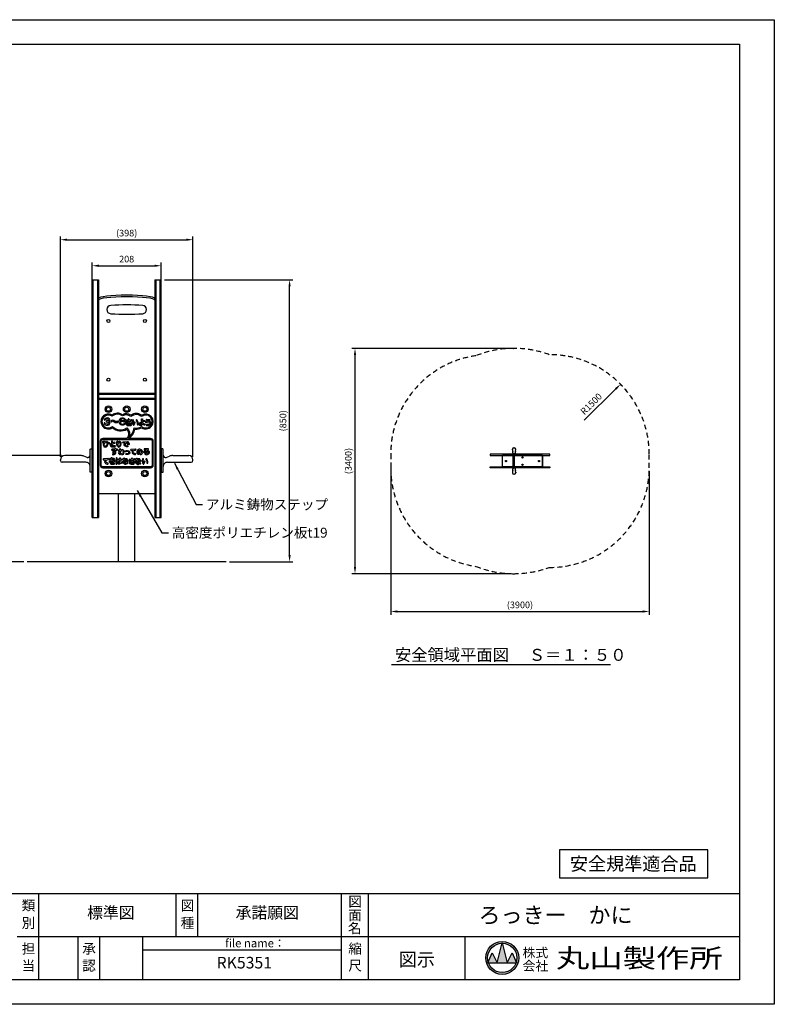
# Model space of a CAD drawing. Extents: x 0 to 4200, y 2539 to 5509.
# Drawn here: x 1923 to 4200, y 2539 to 5509 of the extents above; entities that cross this region are included whole.
import ezdxf
from ezdxf.enums import TextEntityAlignment as Align

# ---------------------------------------------------------------- set-up
doc = ezdxf.new("R2010")
doc.units = 0
doc.header["$LTSCALE"] = 10
doc.header["$MEASUREMENT"] = 0
for name, pattern in [('DIMENSION', [2e-15, 1e-15, 1e-15]), ('HIDDEN', [0.375, 0.25, -0.125]), ('HIDS', [2.5, 1.5, -1])]:
    doc.linetypes.add(name, pattern=pattern)
doc.layers.get('0').update_dxf_attribs({"linetype": 'CONTINUOUS'})
doc.layers.get('Defpoints').update_dxf_attribs({"linetype": 'CONTINUOUS'})
for name, color, linetype in [('9図面文字', 7, 'CONTINUOUS'), ('9図面枠', 5, 'CONTINUOUS'), ('anzen', 3, 'CONTINUOUS'), ('GL', 6, 'CONTINUOUS'), ('hidden', 71, 'HIDDEN'), ('SCALE', 3, 'CONTINUOUS'), ('TEXT_0', 7, 'CONTINUOUS'), ('アルミステップ', 254, 'CONTINUOUS'), ('基準線', 7, 'CONTINUOUS')]:
    doc.layers.add(name, color=color, linetype=linetype)
doc.layers.add('ASKPAPERSIZE', color=7, linetype='CONTINUOUS', plot=False)
doc.styles.add('SIMPLEX_07', font='Simplex.shx', dxfattribs={"width": 0.7, "bigfont": 'Bigfont.shx'})
doc.styles.add('STD', font='TXT', dxfattribs={"bigfont": 'BIGFONT'})
doc.styles.add('STYLE1', font='txt')
doc.styles.add('STYLE3', font='txt', dxfattribs={"width": 1.5})
doc.dimstyles.new('ASKSTANDARD', dxfattribs={"dimscale": 20, "dimtxt": 2, "dimasz": 1.5, "dimexe": 1, "dimexo": 1, "dimgap": 1, "dimtad": 0, "dimdec": 1, "dimdsep": 46, "dimtxsty": 'STD', "dimcen": 0, "dimclrd": 3, "dimclre": 3, "dimclrt": 3, "dimadec": 0, "dimazin": 0, "dimtfac": 0.7, "dimtdec": 1, "dimtix": 1, "dimtmove": 0, "dimatfit": 3, "dimfxl": 0, "dimtvp": 1, "dimtolj": 1, "dimtzin": 0, "dimarcsym": 0})

# ---------------------------------------------------------------- blocks, each defined once
blk = doc.blocks.new('*D14')
at = {"color": 3, "linetype": 'DIMENSION', "lineweight": -2}
for p, q in [((2049.2, 4194.4), (1872.6, 4194.4)), ((1882.6, 4174.4), (1882.6, 3894.2)), ((1936.2, 3874.2), (1872.6, 3874.2))]:
    blk.add_line(p, q, dxfattribs=at)
at = {"color": 3, "linetype": 'DIMENSION'}
for points in [[(1879.3, 4174.4), (1885.9, 4174.4), (1882.6, 4194.4)], [(1879.3, 3894.2), (1885.9, 3894.2), (1882.6, 3874.2)]]:
    blk.add_solid(points, dxfattribs=at)
at = {"layer": 'Defpoints', "color": 0, "linetype": 'DIMENSION'}
for p in [(2059.2, 4194.4), (1882.6, 3874.2), (1946.2, 3874.2)]:
    blk.add_point(p, dxfattribs=at)
at = {"color": 3, "linetype": 'DIMENSION', "insert": (1862.6, 4034.3), "char_height": 20, "attachment_point": 5, "rotation": 90, "style": 'STD'}
blk.add_mtext('\\A1;320', dxfattribs=at)
blk = doc.blocks.new('*D15')
at = {"color": 3, "linetype": 'DIMENSION', "lineweight": -2}
for p, q in [((2360.2, 4724.7), (2747.6, 4724.7)), ((2737.6, 3894.2), (2737.6, 4704.7)), ((2556.2, 3874.2), (2747.6, 3874.2))]:
    blk.add_line(p, q, dxfattribs=at)
at = {"color": 3, "linetype": 'DIMENSION'}
for points in [[(2734.3, 4704.7), (2741, 4704.7), (2737.6, 4724.7)], [(2734.3, 3894.2), (2741, 3894.2), (2737.6, 3874.2)]]:
    blk.add_solid(points, dxfattribs=at)
at = {"layer": 'Defpoints', "color": 0, "linetype": 'DIMENSION'}
for p in [(2350.2, 4724.7), (2737.6, 4724.7), (2546.2, 3874.2)]:
    blk.add_point(p, dxfattribs=at)
at = {"color": 3, "linetype": 'DIMENSION', "insert": (2717.6, 4299.5), "char_height": 20, "attachment_point": 5, "rotation": 90, "style": 'STD'}
blk.add_mtext('\\A1;(850)', dxfattribs=at)
blk = doc.blocks.new('*D16')
at = {"color": 3, "linetype": 'DIMENSION', "lineweight": -2}
for p, q in [((2142.2, 4693.2), (2142.2, 4777.2)), ((2162.2, 4767.2), (2330.2, 4767.2)), ((2350.2, 4693.2), (2350.2, 4777.2))]:
    blk.add_line(p, q, dxfattribs=at)
at = {"color": 3, "linetype": 'DIMENSION'}
for points in [[(2162.2, 4770.5), (2162.2, 4763.8), (2142.2, 4767.2)], [(2330.2, 4770.5), (2330.2, 4763.8), (2350.2, 4767.2)]]:
    blk.add_solid(points, dxfattribs=at)
at = {"layer": 'Defpoints', "color": 0, "linetype": 'DIMENSION'}
for p in [(2350.2, 4767.2), (2142.2, 4683.2), (2350.2, 4683.2)]:
    blk.add_point(p, dxfattribs=at)
at = {"color": 3, "linetype": 'DIMENSION', "insert": (2246.2, 4787.2), "char_height": 20, "attachment_point": 5, "style": 'STD'}
blk.add_mtext('\\A1;208', dxfattribs=at)
blk = doc.blocks.new('*D17')
at = {"color": 3, "linetype": 'DIMENSION', "lineweight": -2}
for p, q in [((2046.2, 4190.4), (2046.2, 4855.7)), ((2066.2, 4845.7), (2426.2, 4845.7)), ((2446.2, 4190.4), (2446.2, 4855.7))]:
    blk.add_line(p, q, dxfattribs=at)
at = {"color": 3, "linetype": 'DIMENSION'}
for points in [[(2066.2, 4849), (2066.2, 4842.3), (2046.2, 4845.7)], [(2426.2, 4849), (2426.2, 4842.3), (2446.2, 4845.7)]]:
    blk.add_solid(points, dxfattribs=at)
at = {"layer": 'Defpoints', "color": 0, "linetype": 'DIMENSION'}
for p in [(2446.2, 4845.7), (2046.2, 4180.4), (2446.2, 4180.4)]:
    blk.add_point(p, dxfattribs=at)
at = {"color": 3, "linetype": 'DIMENSION', "insert": (2246.2, 4865.7), "char_height": 20, "attachment_point": 5, "style": 'STD'}
blk.add_mtext('\\A1;(398)', dxfattribs=at)
blk = doc.blocks.new('*D6')
at = {"color": 3, "linetype": 'DIMENSION', "lineweight": -2}
for p, q in [((3042.7, 4147.3), (3042.7, 3714.2)), ((3822.7, 4147.3), (3822.7, 3714.2)), ((3062.7, 3724.2), (3802.7, 3724.2))]:
    blk.add_line(p, q, dxfattribs=at)
at = {"color": 3, "linetype": 'DIMENSION'}
for points in [[(3062.7, 3727.6), (3062.7, 3720.9), (3042.7, 3724.2)], [(3802.7, 3727.6), (3802.7, 3720.9), (3822.7, 3724.2)]]:
    blk.add_solid(points, dxfattribs=at)
at = {"layer": 'Defpoints', "color": 0, "linetype": 'DIMENSION'}
for p in [(3042.7, 4157.3), (3822.7, 4157.3), (3822.7, 3724.2)]:
    blk.add_point(p, dxfattribs=at)
at = {"color": 3, "linetype": 'DIMENSION', "insert": (3432.7, 3744.2), "char_height": 20, "attachment_point": 5, "style": 'STD'}
blk.add_mtext('\\A1;(3900)', dxfattribs=at)
blk = doc.blocks.new('*D7')
at = {"color": 3, "linetype": 'DIMENSION', "lineweight": -2}
for p, q in [((3403.5, 4517.8), (2925, 4517.8)), ((2935, 3858.3), (2935, 4497.8)), ((3403.9, 3838.3), (2925, 3838.3))]:
    blk.add_line(p, q, dxfattribs=at)
at = {"color": 3, "linetype": 'DIMENSION'}
for points in [[(2931.7, 4497.8), (2938.3, 4497.8), (2935, 4517.8)], [(2931.7, 3858.3), (2938.3, 3858.3), (2935, 3838.3)]]:
    blk.add_solid(points, dxfattribs=at)
at = {"layer": 'Defpoints', "color": 0, "linetype": 'DIMENSION'}
for p in [(2935, 4517.8), (3413.5, 4517.8), (3413.9, 3838.3)]:
    blk.add_point(p, dxfattribs=at)
at = {"color": 3, "linetype": 'DIMENSION', "insert": (2915, 4178.1), "char_height": 20, "attachment_point": 5, "rotation": 90, "style": 'STD'}
blk.add_mtext('\\A1;(3400)', dxfattribs=at)
blk = doc.blocks.new('*D8')
at = {"color": 3, "linetype": 'DIMENSION', "lineweight": -2}
blk.add_line((3626, 4301), (3721.8, 4395.7), dxfattribs=at)
at = {"color": 3, "linetype": 'DIMENSION'}
blk.add_solid([(3719.5, 4398), (3724.2, 4393.3), (3736.1, 4409.7)], dxfattribs=at)
at = {"layer": 'Defpoints', "color": 0, "linetype": 'DIMENSION'}
for p in [(3736.1, 4409.7), (3522.7, 4198.9)]:
    blk.add_point(p, dxfattribs=at)
at = {"color": 3, "linetype": 'DIMENSION', "insert": (3647.6, 4350.4), "char_height": 20, "attachment_point": 5, "rotation": 44.6579, "style": 'STD'}
blk.add_mtext('\\A1;R1500', dxfattribs=at)

msp = doc.modelspace()

# ---------------------------------------------------------------- hatches: boundary and pattern name
at = {"layer": '9図面文字', "linetype": 'Continuous'}
h = msp.add_hatch(color=3, dxfattribs=at)
h.paths.add_polyline_path([(3329.52, 2679.34, 1), (3428.77, 2679.34, 1)])
h.paths.add_polyline_path([(3378.84, 2723.7), (3379.15, 2724.91), (3379.45, 2723.7, -0.4122082), (3423.51, 2679.34, -0.0773445), (3421.41, 2665.86), (3422.12, 2664.15), (3420.83, 2664.15, -0.6999369), (3337.47, 2664.15), (3336.18, 2664.15), (3336.88, 2665.86, -0.0773445), (3334.79, 2679.34, -0.4122082)])
h = msp.add_hatch(color=3, dxfattribs=at)
h.paths.add_polyline_path([(3363.96, 2664.15), (3394.33, 2664.15), (3379.45, 2723.7, 0.0034258), (3378.84, 2723.7)])
h.paths.add_polyline_path([(3363.96, 2664.15), (3348.77, 2694.53), (3336.88, 2665.86, 0.0101668), (3337.47, 2664.15)])
h.paths.add_polyline_path([(3394.33, 2664.15), (3420.83, 2664.15, 0.0101668), (3421.41, 2665.86), (3409.52, 2694.53)])

# ---------------------------------------------------------------- linework, layer by layer
at = {"color": 7, "linetype": 'Continuous'}
for p, q in [((3999.64, 3005.13), (3551.61, 3005.13)), ((3551.61, 3005.13), (3551.61, 2920.4)), ((3999.64, 2920.4), (3999.64, 3005.13)), ((3551.61, 2920.4), (3999.64, 2920.4))]:
    msp.add_line(p, q, dxfattribs=at)
at = {"layer": '9図面文字', "color": 7, "linetype": 'Continuous'}
for p, q in [((3363.96, 2664.15), (3379.15, 2724.91)), ((3379.15, 2724.91), (3394.33, 2664.15)), ((3336.18, 2664.15), (3348.77, 2694.53)), ((3348.77, 2694.53), (3363.96, 2664.15)), ((3394.33, 2664.15), (3409.52, 2694.53)), ((3409.52, 2694.53), (3422.12, 2664.15)), ((3336.18, 2664.15), (3422.12, 2664.15))]:
    msp.add_line(p, q, dxfattribs=at)
for radius in [49.63, 44.36]:
    msp.add_circle((3379.15, 2679.34), radius, dxfattribs=at)
at = {"layer": '9図面枠', "color": 4, "linetype": 'Continuous'}
for p, q in [((105, 5435.1), (4095, 5435.1)), ((4095, 5435.1), (4095, 2613.6)), ((105, 2873.6), (4095, 2873.6)), ((1981, 2743.6), (1981, 2873.6)), ((1981, 2743.6), (1981, 2873.6)), ((2395.62, 2743.6), (2395.62, 2873.6)), ((2460.62, 2743.6), (2460.62, 2873.6)), ((2894.75, 2613.6), (2894.75, 2873.6)), ((2975.75, 2613.6), (2975.75, 2873.6)), ((1916, 2743.6), (4095, 2743.6)), ((1981, 2613.6), (1981, 2743.6)), ((2099.75, 2613.6), (2099.75, 2743.6)), ((2164.75, 2613.6), (2164.75, 2743.6)), ((2294.75, 2613.6), (2294.75, 2743.6)), ((3267.35, 2613.6), (3267.35, 2743.6)), ((2294.75, 2703.6), (2894.75, 2703.6)), ((4095, 2613.6), (105, 2613.6))]:
    msp.add_line(p, q, dxfattribs=at)
at = {"layer": 'anzen'}
msp.add_line((3413.51, 4517.84, -177.06), (3414.2, 4517.84, -177.06), dxfattribs=at)
at = {"layer": 'ASKPAPERSIZE', "color": 4, "linetype": 'Continuous'}
msp.add_lwpolyline([(0, 2539.35), (0, 5509.35), (4200, 5509.35), (4200, 2539.35)], close=True, dxfattribs=at)
at = {"layer": 'GL', "color": 7}
msp.add_line((2546.23, 3874.22, -885.3), (1946.23, 3874.22, -885.3), dxfattribs=at)
at = {"layer": 'hidden', "color": 5, "linetype": 'HIDS', "elevation": -177.06}
for points in [[(3413.51, 4517.84, 0.0960617), (3299.77, 4495.79, 0.3727724), (3042.68, 4198.87), (3042.68, 4157.27, 0.3727724), (3299.77, 3860.36, 0.0960617), (3413.51, 3838.3)], [(3520.67, 3857.28, 0.4161743), (3822.68, 4157.27), (3822.68, 4198.87, 0.4161743), (3520.67, 4498.87, 0.0895546), (3414.2, 4517.84)], [(3413.51, 3838.3, 0.0901418), (3520.72, 3857.3)]]:
    msp.add_lwpolyline(points, format="xyb", dxfattribs=at)
at = {"layer": 'SCALE', "color": 7, "linetype": 'Continuous'}
msp.add_line((3045.01, 3564.2, -177.06), (3705.7, 3564.2, -177.06), dxfattribs=at)
at = {"layer": 'SCALE', "elevation": -885.3}
for points in [[(2203.36, 4278.42, 0.3342445), (2246.61, 4274.29, -0.3828729), (2246.23, 4245.94), (2174.23, 4245.94, 0.4142136), (2166.23, 4237.94), (2166.23, 4165.94, 0.4142136), (2174.23, 4157.94), (2318.23, 4157.94, 0.4142136), (2326.23, 4165.94), (2326.23, 4237.94, 0.4142136), (2318.23, 4245.94), (2252.12, 4245.94, 0.2064024), (2271.25, 4274.6, 0.1477832), (2290.96, 4278.58, 1.8739228), (2291.1, 4315.96, 0.330968), (2258.71, 4315.98, 0.2799701), (2233.54, 4317.78, 0.322368), (2202.25, 4316.71, 1.7910646)], [(2203.63, 4282.36, 0.3753557), (2247.02, 4278.16, -0.3302926), (2252.45, 4249.82, 0.2094933), (2268.72, 4277.98, 0.1860231), (2291.17, 4282.16, 2.1309537), (2291.02, 4312.16, 0.3832643), (2258.74, 4312.13, 0.3320952), (2233.34, 4314.22, 0.3683648), (2202.48, 4312.98, 2.0597719)], [(2192.36, 4286.96, 0.1447216), (2194.8, 4288.87, 0.2187581), (2195.74, 4293.77, 0.2322423), (2192.46, 4297.68, 0.6546372), (2192.1, 4307.34, 0.1580938), (2183.98, 4307.83, 0.2062489), (2178.9, 4303.88, 1), (2181.52, 4302.43, -0.2062489), (2184.73, 4304.93, -0.1580938), (2191.01, 4304.55, -0.6870019), (2190.98, 4300.31, -0.0728622), (2185.26, 4299.06, 0.9687858), (2185.37, 4296.07, -0.0955976), (2191.15, 4294.98, -0.2429282), (2192.83, 4293.06, -0.2187581), (2192.36, 4290.61, -0.1447216), (2191.26, 4289.75, -0.1950586), (2182.61, 4289.83, -0.1552656), (2181.67, 4290.63, -0.0733456), (2180.87, 4292.45, 1), (2177.98, 4291.66, 0.0733456), (2179.13, 4289.04, 0.1552656), (2181.46, 4287.06, 0.1950586)], [(2241.05, 4304.97, -1), (2239.05, 4302.74), (2237.17, 4304.42), (2234.98, 4305.13), (2232.61, 4305.1), (2230.46, 4304.29), (2228.72, 4302.73), (2227.58, 4300.62), (2226.98, 4298.17), (2226.96, 4297.89), (2227.27, 4298.22), (2230.07, 4299.96), (2233.26, 4300.8), (2236.65, 4300.57), (2239.85, 4299.11), (2241.94, 4296.13), (2242.35, 4292.56), (2241.1, 4289.16), (2238.41, 4286.83), (2235.11, 4285.85), (2231.8, 4285.98), (2228.58, 4287.01), (2225.94, 4289.21), (2224.38, 4292.25), (2223.85, 4295.45), (2223.99, 4298.61), (2224.76, 4301.71), (2226.33, 4304.62), (2228.87, 4306.9), (2232.05, 4308.1), (2235.44, 4308.13), (2238.7, 4307.08)], [(2208.42, 4296.28, 0.3955224), (2220.48, 4296.28, 1), (2218.42, 4298.47, -0.3955224), (2210.48, 4298.47, 0.3955224), (2198.42, 4298.47, 1), (2200.48, 4296.28, -0.3955224)], [(2254.68, 4301.49, -0.0242817), (2253.14, 4304.96, 1), (2250.34, 4303.88, 0.0174511), (2251.49, 4301.18, -0.0200851), (2245.01, 4300.94, 1), (2245, 4297.94, 0.0238435), (2252.98, 4298.3, 0.0202466), (2254.77, 4295.41, 0.0450112), (2251.29, 4295.85, 0.1584628), (2246.04, 4294.35, 0.2561305), (2244.16, 4290.71, 0.2380996), (2246.47, 4286.4, 0.1154535), (2249.7, 4285.11, 0.0980762), (2259.74, 4285.55, 1), (2259.03, 4288.46, -0.0980762), (2250.15, 4288.07, -0.1154535), (2248.2, 4288.86, -0.2380996), (2247.16, 4290.78, -0.2561305), (2247.72, 4291.86, -0.1584628), (2251.19, 4292.85, -0.1152756), (2258.44, 4290.88, 0.837147), (2260.28, 4293.19, -0.043646), (2256.24, 4298.67, 0.0123345), (2260.32, 4299.31, 1), (2259.78, 4302.26, -0.0159934)], [(2267.36, 4290.4, -0.1853486), (2267.06, 4300.45, 1), (2264.23, 4301.45, 0.2272852), (2265.84, 4286.81, 0.4914707), (2268.21, 4286.57, 0.1597668), (2271.63, 4293.82, 1), (2268.65, 4294.19, -0.1026149)], [(2275.18, 4299.82, -0.1586409), (2278.26, 4288.84, 1), (2281.26, 4288.72, 0.1586409), (2277.68, 4301.48, 1)], [(2294.57, 4292.86, -0.0914324), (2301.28, 4288.88, -1), (2299.3, 4286.62, 0.0777235), (2294.47, 4289.68, -0.0023299), (2294.45, 4289.55, -0.279488), (2290.78, 4285.28, -0.1985175), (2285.9, 4285.65, -0.3195111), (2283.52, 4290.16, -0.2102793), (2285.15, 4292.84, -0.1878188), (2289.99, 4294.01, -0.0178563), (2291.5, 4293.75, -0.0108747), (2290.99, 4303.81, -1), (2293.99, 4303.9, 0.0040929), (2294.13, 4300.16, 0.0231284), (2299.27, 4300.43, -1), (2299.57, 4297.44, -0.0225393), (2294.28, 4297.16, 0.0047067)], [(2291.57, 4290.66, 0.0273382), (2289.58, 4291.04, 0.1878188), (2286.87, 4290.38, 0.2102793), (2286.49, 4289.76, 0.3195111), (2287.25, 4288.32, 0.1985175), (2289.85, 4288.13, 0.279488), (2291.49, 4290.04, 0.0151756)], [(2306.68, 4301.29, -1), (2307.26, 4304.23, 0.0570965), (2314.84, 4303.62, -1), (2314.94, 4300.62, -0.0570965)], [(2318.23, 4242.94, -0.4142136), (2323.23, 4237.94), (2323.23, 4165.94, -0.4142136), (2318.23, 4160.94), (2174.23, 4160.94, -0.4142136), (2169.23, 4165.94), (2169.23, 4237.94, -0.4142136), (2174.23, 4242.94)], [(2177.24, 4233.75, 0.2249715), (2175.77, 4224.51, 0.6484955), (2187.53, 4222.9, 0.1661438), (2189.45, 4231.23, 0.1077358), (2193.47, 4230.41, 1), (2193.43, 4233.41, -0.2559027), (2187.79, 4236.4, 0.963327), (2185.23, 4234.84, -0.2724371), (2184.98, 4224.49, -0.6484955), (2178.65, 4225.35, -0.3353655), (2182.04, 4234.29, 0.8158353), (2181.01, 4237.05, -0.0650914), (2174.87, 4236.88, 1), (2174.56, 4233.9, 0.0251945)], [(2200.87, 4231.96, 0.0515078), (2197.78, 4229.66, 0.6354822), (2200.48, 4221.02, 0.071583), (2210.97, 4221.1, 1), (2210.52, 4224.07, -0.071583), (2200.89, 4223.99, -0.6354822), (2199.8, 4227.45, -0.182237), (2210.13, 4231.59, 1), (2210.07, 4234.59, 0.0885785), (2203.6, 4233.29, -0.0932568), (2203.27, 4236.67, 1), (2200.28, 4236.94, 0.104054)], [(2218.69, 4231.91, -0.044855), (2219.35, 4235.84, 1), (2216.44, 4236.6, 0.1169851), (2216.2, 4224.93, 0.7932845), (2219.12, 4224.87, -0.0982147), (2223.02, 4233.09, -0.5909432), (2226.49, 4232.62, -0.4520212), (2221.47, 4223.01, 1), (2222.18, 4220.1, 0.4520212), (2229.29, 4233.7, 0.5909432), (2220.61, 4234.88, 0.0335932)], [(2238.94, 4230.02, -0.089709), (2241.06, 4233.39), (2235.67, 4232.97, -1), (2235.44, 4235.96), (2249.03, 4237.02, -1.0301275), (2249.17, 4234.02, 0.3008576), (2241.72, 4228.89, 0.2896144), (2242.2, 4226.27, 0.2137159), (2248.22, 4223.69, -1), (2248.27, 4220.69, -0.2137159), (2240, 4224.23, -0.2896144)], [(2249.41, 4232.08, 1), (2246.78, 4230.63, -0.0734905), (2247.61, 4228.42, 1), (2250.54, 4229.05, 0.0734905)], [(2251.43, 4229.36, 1), (2254.41, 4229.71, 0.129985), (2253.08, 4233.09, 1), (2250.66, 4231.32, -0.129985)], [(2198.8, 4185.45, -0.0167877), (2195.28, 4185.58, 1), (2195.07, 4182.58, 0.0117992), (2197.68, 4182.46, -0.1019127), (2193.87, 4177.61, 1.0062209), (2195.82, 4175.33, -0.1332144), (2202.61, 4178.61, -0.3057964), (2203.12, 4178.38, 0.0704783), (2197.32, 4175.06, 0.6745117), (2199.09, 4168.82, 0.0673116), (2208.58, 4169.07, 1), (2208.1, 4172.03, -0.0673116), (2199.41, 4171.8, -0.6745117), (2199.16, 4172.69, -0.0614773), (2203.54, 4175.31, -0.0200421), (2203.55, 4173.73, 1), (2206.55, 4173.62, 0.0299647), (2206.48, 4176.35, -0.0287656), (2208.83, 4176.84, 1), (2208.38, 4179.81, 0.0255829), (2205.99, 4179.32, 0.3662427), (2202.06, 4181.56, 0.0248224), (2200.38, 4181.15, 0.0198737), (2200.97, 4182.48, 0.0323771), (2208.11, 4183.2, 1), (2207.61, 4186.16, -0.0274603), (2201.9, 4185.53, 0.0138795), (2202.08, 4186.53, 1), (2199.11, 4186.98, -0.0255768)], [(2209.12, 4201.18, -0.2093157), (2205.23, 4199.81, 1), (2205, 4196.82, 0.248321), (2211.98, 4199.86, 0.2368111), (2213.19, 4205.57, 0.0644773), (2213.39, 4207.23), (2213.36, 4211.12), (2217.02, 4211.24, 1), (2216.93, 4214.24), (2213.34, 4214.12), (2213.33, 4214.8, 1), (2210.33, 4214.77), (2210.34, 4214.03), (2201.91, 4213.77, 1), (2202.01, 4210.77), (2210.36, 4211.03), (2210.37, 4209.41, 1.4910074)], [(2208.94, 4204.33, 0.117236), (2210, 4205.56, 0.117236), (2208.93, 4206.77, 1.9436084)], [(2224.24, 4207.25, 0.0428682), (2221.2, 4203.05, 1), (2223.77, 4201.51, -0.0068782), (2224.17, 4202.14, 0.0064031), (2224.23, 4198.49, 1), (2227.23, 4198.58, -0.0133904), (2227.21, 4206.06, -0.0378583), (2230.24, 4208.86, -0.3790904), (2234.87, 4208.6, -0.6432187), (2231.9, 4200.53, 1), (2232.13, 4197.54, 0.6432187), (2236.98, 4210.73, 0.3730664), (2228.49, 4211.29, 0.2511928), (2227.49, 4212.31, -0.0021433), (2227.58, 4213.5, 1), (2224.59, 4213.73, 0.0033258), (2224.46, 4211.84), (2222.04, 4211.3, 1), (2222.69, 4208.37), (2224.29, 4208.73, 0.0025989)], [(2253.37, 4199.85, -0.2176608), (2245.08, 4197.75, -1), (2245.62, 4200.7, 0.2176608), (2251.49, 4202.19, 0.759771), (2249.43, 4206.97, 0.0390554), (2243.32, 4205.65, -1), (2242.45, 4208.52, -0.0390554), (2249.03, 4209.94, -0.759771)], [(2265.53, 4210.75, 0.0925863), (2262.77, 4206.82, 0.2914905), (2263.81, 4201.01, 0.2137159), (2272.08, 4197.46, 1), (2272.03, 4200.46, -0.2137159), (2266.01, 4203.04, -0.2860096), (2265.52, 4205.64, -0.2522079), (2273.17, 4211.35, 0.9660212), (2272.84, 4214.33), (2259.25, 4213.27, 1), (2259.49, 4210.27)], [(2284.21, 4200.41, 0.0757467), (2287.13, 4210.57, -0.0999355), (2289.31, 4209.52, -0.3258528), (2291.17, 4203.31, -0.3195455), (2287.34, 4200.61, 1), (2287.33, 4197.61, 0.3195455), (2294, 4202.31, 0.3258528), (2291.12, 4211.91, 0.6385631), (2276.5, 4204.16, 0.1727304), (2278.44, 4199.52, 0.5377952)], [(2281.49, 4201.66, 0.0727373), (2284.1, 4210.58, 0.3579308), (2279.5, 4204.32, 0.1727304), (2280.66, 4201.54, 0.5377952)], [(2306.1, 4200.07, 0.1852671), (2304.04, 4201.37, 0.9464431), (2303.79, 4200.41, 0.0818432)], [(2182.6, 4181.99, 0.0921619), (2179.87, 4178.1, 0.2914286), (2180.91, 4172.28, 0.2137159), (2189.18, 4168.73, 1), (2189.14, 4171.73, -0.2137159), (2183.12, 4174.32, -0.2861271), (2182.63, 4176.91, -0.249613), (2190.12, 4182.58, 0.9605008), (2189.76, 4185.56), (2176.18, 4184.5, 1), (2176.41, 4181.51)], [(2216.61, 4170.33, -0.089885), (2217.53, 4185.64, 1), (2214.61, 4186.35, 0.089885), (2213.63, 4169.97, 1)], [(2224.72, 4183.79, 0.0089025), (2224.46, 4185.81, -1), (2227.43, 4186.25, -0.0094211), (2227.71, 4184, 0.0060954), (2229.23, 4184.16, -1), (2229.58, 4181.18, -0.0062053), (2227.97, 4181.01, -0.0237433), (2228.04, 4175.3, -0.0881127), (2230.74, 4172.86, -1), (2228.37, 4171.02, 0.0306379), (2227.77, 4171.7, -0.1527293), (2226.71, 4169.9, -0.5320932), (2217.88, 4172.05, -0.4617312), (2220.49, 4176.7, -0.1111601), (2225.07, 4176.57, 0.0185002), (2224.97, 4180.8, -0.0238312), (2218.75, 4180.8, -1), (2218.9, 4183.8, 0.0233788)], [(2224.94, 4173.48, 0.1328716), (2221.07, 4173.76, 0.4617312), (2220.7, 4173.09, 0.5320932), (2224.69, 4172.12, 0.1883232), (2224.85, 4172.44, 0.0045707)], [(2239.54, 4184.73, 0.002717), (2239.61, 4185.12, 1), (2236.65, 4185.62, -0.0065137), (2236.49, 4184.76, -0.0040482), (2235.33, 4184.8, 1), (2235.2, 4181.8, 0.0019299), (2235.77, 4181.78, -0.0568329), (2232.83, 4174.74, 1), (2235.45, 4173.28, 0.0624065), (2238.87, 4181.73, 0.0190033), (2244.54, 4181.96, 0.3689756), (2244.64, 4180.02, 0.5448277), (2243.11, 4178.02, -0.0288532), (2243.61, 4176.32, 0.0976059), (2239.58, 4176.32, 0.4617312), (2236.97, 4171.68, 0.5435588), (2245.95, 4169.66, 0.137608), (2246.89, 4171.29, -0.0291156), (2247.46, 4170.64, 1), (2249.83, 4172.48, 0.0951929), (2246.88, 4175.08, 0.055574), (2245.94, 4179.03, 0.1040697), (2245.61, 4179.56, -0.1868989), (2248.51, 4178.06, 1), (2250.76, 4180.04, 0.1441984), (2247.16, 4182.3, 0.8453887), (2246.35, 4185.15, -0.0238297)], [(2244.01, 4173.11, 0.1323025), (2240.16, 4173.38, 0.4617312), (2239.79, 4172.72, 0.5435588), (2243.85, 4171.8, 0.1899491), (2244, 4172.14, 0.0159516)], [(2261.04, 4183.27, -0.0232654), (2254.95, 4183.01, 1), (2254.94, 4180.01, 0.0269645), (2262.31, 4180.38, 0.0179169), (2263.04, 4179.13, 0.1401887), (2256.07, 4177.91, 0.6737204), (2256.64, 4169.59, 0.139381), (2268.06, 4169.12, 1), (2267.36, 4172.04, -0.139381), (2257.57, 4172.44, -0.6737204), (2257.38, 4175.21, -0.254876), (2266.82, 4174.77, 0.9113984), (2268.6, 4177.17, -0.0695586), (2265.54, 4180.79, 0.0135328), (2269.19, 4181.45, 1), (2268.57, 4184.39, -0.0173145), (2264.11, 4183.62, -0.0270479), (2263.52, 4185.37, 1), (2260.63, 4184.57, 0.0170126)], [(2277.94, 4184.36, 0.002717), (2278, 4184.75, 1), (2275.04, 4185.24, -0.0065137), (2274.89, 4184.38, -0.0040482), (2273.73, 4184.42, 1), (2273.59, 4181.43, 0.0019299), (2274.17, 4181.4, -0.0568329), (2271.23, 4174.37, 1), (2273.85, 4172.9, 0.0624065), (2277.27, 4181.35, 0.0190033), (2282.94, 4181.59, 0.3689756), (2283.04, 4179.64, 0.5448277), (2281.51, 4177.64, -0.0288532), (2282.01, 4175.95, 0.0976059), (2277.98, 4175.95, 0.4617312), (2275.37, 4171.3, 0.5435588), (2284.34, 4169.28, 0.137608), (2285.29, 4170.92, -0.0291156), (2285.85, 4170.27, 1), (2288.22, 4172.11, 0.0951929), (2285.27, 4174.7, 0.055574), (2284.33, 4178.65, 0.1040697), (2284.01, 4179.18, -0.1868989), (2286.91, 4177.68, 1), (2289.15, 4179.67, 0.1441984), (2285.55, 4181.93, 0.8453887), (2284.75, 4184.77, -0.0238297)], [(2282.41, 4172.74, 0.1323025), (2278.56, 4173, 0.4617312), (2278.18, 4172.34, 0.5435588), (2282.24, 4171.43, 0.1899491), (2282.39, 4171.76, 0.0159516)], [(2297.25, 4173.18, -0.1853486), (2296.95, 4183.23, 1), (2294.12, 4184.23, 0.2272852), (2295.73, 4169.59, 0.4914707), (2298.1, 4169.35, 0.1597668), (2301.52, 4176.6, 1), (2298.54, 4176.97, -0.1026149)], [(2306.6, 4184.25, 1), (2304.22, 4182.42, -0.1838018), (2307.18, 4172.62, 1), (2310.17, 4172.41, 0.1838018)]]:
    msp.add_lwpolyline(points, format="xyb", close=True, dxfattribs=at)
msp.add_lwpolyline([(2227.27, 4293.21), (2228.33, 4291.12), (2230.05, 4289.69), (2232.32, 4288.96), (2234.73, 4288.87), (2236.93, 4289.52), (2238.55, 4290.92), (2239.29, 4292.93), (2239.05, 4295.03), (2237.86, 4296.72), (2235.91, 4297.61), (2233.55, 4297.77), (2231.27, 4297.17), (2229.19, 4295.88), (2227.49, 4294.07), (2227.2, 4293.61)], close=True, dxfattribs=at)
for points in [[(2304.75, 4294.25, -0.0114936), (2311.89, 4296.1, -0.1964602), (2314.79, 4295.64, -0.2189369), (2315.99, 4293.86, -0.1198382), (2315.81, 4291.38, -0.1547448), (2314.54, 4289.61, -0.1153833), (2311.91, 4288.46, -0.0512893), (2306.84, 4288.04, 1), (2306.78, 4285.04, 0.0512893), (2312.45, 4285.51, 0.1153833), (2316.34, 4287.21, 0.1547448), (2318.66, 4290.46, 0.1198382), (2318.95, 4294.34, 0.2189369), (2316.34, 4298.21, 0.1964602), (2311.2, 4299.02, 0.0114936), (2303.93, 4297.13, 1), (2304.75, 4294.25)], [(2305.77, 4211.99, -0.0288756), (2297.99, 4206.69, 1.0424711), (2299.64, 4204.19, -0.1985493), (2309.75, 4206.57, -0.5997903), (2311.2, 4202.35, -0.0902778), (2309.14, 4200.82, 0.2354837), (2304.62, 4204.32, 0.9464431), (2302.88, 4197.55, 0.2893927), (2313.39, 4200.3, 0.5997903), (2310.23, 4209.53, 0.0372859), (2307.77, 4209.75, 0.0136391), (2311.34, 4212.67, 0.7271495), (2310.23, 4215.3, -0.0217187), (2300.08, 4214.86, 1), (2300.08, 4211.86, 0.0118694), (2305.77, 4211.99)]]:
    msp.add_lwpolyline(points, format="xyb", dxfattribs=at)
at = {"layer": 'アルミステップ'}
for p, q in [((3414.2, 4217.84, -177.06), (3414.89, 4217.84, -177.06)), ((3415.58, 4217.84, -177.06), (3414.89, 4217.84, -177.06)), ((2107.11, 4194.39, -885.3), (2059.23, 4194.39, -885.3)), ((2126.86, 4189.17, -885.3), (2117.25, 4192.63, -885.3)), ((2365.59, 4189.17, -885.3), (2375.21, 4192.63, -885.3)), ((2385.35, 4194.39, -885.3), (2433.23, 4194.39, -885.3)), ((3409.89, 4211.84, -177.06), (3409.89, 4213.53, -177.06)), ((3419.89, 4211.84, -177.06), (3419.89, 4213.53, -177.06)), ((2046.23, 4179.38, -885.3), (2046.23, 4181.39, -885.3)), ((2123.23, 4174.38, -885.3), (2051.23, 4174.38, -885.3)), ((2369.22, 4174.38, -885.3), (2441.23, 4174.38, -885.3)), ((2446.23, 4179.38, -885.3), (2446.23, 4181.39, -885.3)), ((3409.89, 4144.3, -177.06), (3409.89, 4142.61, -177.06)), ((3414.2, 4138.3, -177.06), (3414.89, 4138.3, -177.06)), ((3415.58, 4138.3, -177.06), (3414.89, 4138.3, -177.06)), ((3419.89, 4144.3, -177.06), (3419.89, 4142.61, -177.06))]:
    msp.add_line(p, q, dxfattribs=at)
for points, elevation in [([(2141.23, 4144.39), (2137.23, 4144.39, -0.4142136), (2136.23, 4145.39), (2136.23, 4213.39, -0.4142136), (2137.23, 4214.39), (2141.23, 4214.39, -0.4142136), (2142.23, 4213.39), (2142.23, 4145.39, -0.4142136)], -885.3), ([(2351.23, 4144.39), (2355.23, 4144.39, 0.4142136), (2356.23, 4145.39), (2356.23, 4213.39, 0.4142136), (2355.23, 4214.39), (2351.23, 4214.39, 0.4142136), (2350.23, 4213.39), (2350.23, 4145.39, 0.4142136)], -885.3), ([(3419.89, 4199.07), (3419.89, 4199.87, 0.4142136), (3419.69, 4200.07), (3410.09, 4200.07, 0.4142136), (3409.89, 4199.87), (3409.89, 4199.07, 0.4142136), (3410.09, 4198.87), (3419.69, 4198.87, 0.4142136)], -177.06), ([(3419.89, 4157.07), (3419.89, 4156.27, -0.4142136), (3419.69, 4156.07), (3410.09, 4156.07, -0.4142136), (3409.89, 4156.27), (3409.89, 4157.07, -0.4142136), (3410.09, 4157.27), (3419.69, 4157.27, -0.4142136)], -177.06)]:
    msp.add_lwpolyline(points, format="xyb", close=True, dxfattribs=dict(at, elevation=elevation))
for centre, radius, start, end in [((3414.2, 4213.53, -177.06), 4.31, 90, 180), ((3415.58, 4213.53, -177.06), 4.31, 360, 90), ((2059.23, 4181.39, -885.3), 13, 90, 180), ((2107.11, 4164.39, -885.3), 30, 70.25599, 90), ((2129.23, 4195.76, -885.3), 7, 250.25599, 0), ((2363.23, 4195.76, -885.3), 7, 180, 289.74401), ((2385.35, 4164.39, -885.3), 30, 90, 109.74401), ((2433.23, 4181.39, -885.3), 13, 0, 90), ((3428.37, 4212.4, -177.06), 18.49, 181.72211, 196.99741), ((3380.93, 4197.9, -177.06), 31.12, 5.84141, 16.99741), ((3410.99, 4200.97, -177.06), 0.9, 270, 5.84141), ((3418.78, 4200.97, -177.06), 0.9, 174.15859, 270), ((3448.85, 4197.9, -177.06), 31.12, 163.00259, 174.15859), ((3401.41, 4212.4, -177.06), 18.49, 343.00259, 358.27789), ((2051.23, 4179.38, -885.3), 5, 180, 270), ((2123.23, 4161.38, -885.3), 13, 359.97646, 90), ((2369.22, 4161.38, -885.3), 13, 90, 180.02354), ((2441.23, 4179.38, -885.3), 5, 270, 0), ((3428.37, 4143.75, -177.06), 18.49, 163.00259, 178.27789), ((3414.2, 4142.61, -177.06), 4.31, 180, 270), ((3380.93, 4158.25, -177.06), 31.12, 343.00259, 354.15859), ((3410.99, 4155.17, -177.06), 0.9, 354.15859, 90), ((3415.58, 4142.61, -177.06), 4.31, 270, 0), ((3418.78, 4155.17, -177.06), 0.9, 90, 185.84141), ((3448.85, 4158.25, -177.06), 31.12, 185.84141, 196.99741), ((3401.41, 4143.75, -177.06), 18.49, 1.72211, 16.99741)]:
    msp.add_arc(centre, radius, start, end, dxfattribs=at)
at = {"layer": '基準線'}
for p, q in [((2142.23, 4008.21, -885.3), (2142.23, 4724.69, -885.3)), ((2142.23, 4724.69, -885.3), (2161.23, 4724.69, -885.3)), ((2145.23, 4008.21, -885.3), (2145.23, 4724.69, -885.3)), ((2158.23, 4724.69, -885.3), (2158.23, 4008.21, -885.3)), ((2161.23, 4724.69, -885.3), (2161.23, 4008.21, -885.3)), ((2331.23, 4724.69, -885.3), (2331.23, 4008.21, -885.3)), ((2331.23, 4724.69, -885.3), (2350.23, 4724.69, -885.3)), ((2334.23, 4724.69, -885.3), (2334.23, 4008.21, -885.3)), ((2347.23, 4008.21, -885.3), (2347.23, 4724.69, -885.3)), ((2350.23, 4008.21, -885.3), (2350.23, 4724.69, -885.3)), ((2161.23, 4383.22, -885.3), (2331.23, 4383.22, -885.3)), ((2161.23, 4380.22, -885.3), (2331.23, 4380.22, -885.3)), ((2161.23, 4367.22, -885.3), (2331.23, 4367.22, -885.3)), ((2161.23, 4364.22, -885.3), (2331.23, 4364.22, -885.3)), ((3379.74, 4195.07, -177.06), (3380.34, 4195.07, -177.06)), ((3379.74, 4161.07, -177.06), (3379.74, 4195.07, -177.06)), ((3411.32, 4195.07, -177.06), (3380.34, 4195.07, -177.06)), ((3417.84, 4198.87, -177.06), (3410.24, 4198.87, -177.06)), ((3411.32, 4195.07, -177.06), (3416.76, 4195.07, -177.06)), ((3412.34, 4161.07, -177.06), (3412.34, 4195.07, -177.06)), ((3412.94, 4161.07, -177.06), (3412.94, 4195.07, -177.06)), ((3415.54, 4161.07, -177.06), (3415.54, 4195.07, -177.06)), ((3416.14, 4161.07, -177.06), (3416.14, 4195.07, -177.06)), ((3500.34, 4195.07, -177.06), (3416.76, 4195.07, -177.06)), ((3429.14, 4198.87, -177.06), (3421.54, 4198.87, -177.06)), ((3459.14, 4198.87, -177.06), (3451.54, 4198.87, -177.06)), ((3500.94, 4161.07, -177.06), (3500.94, 4195.07, -177.06)), ((2161.23, 4080.22, -885.3), (2331.23, 4080.22, -885.3)), ((2221.23, 3874.22, -885.3), (2221.23, 4080.22, -885.3)), ((2271.23, 3874.22, -885.3), (2271.23, 4080.22, -885.3)), ((2142.23, 4008.21, -885.3), (2161.23, 4008.21, -885.3)), ((2331.23, 4008.21, -885.3), (2350.23, 4008.21, -885.3))]:
    msp.add_line(p, q, dxfattribs=at)
at = {"layer": '基準線', "elevation": -177.06}
for points in [[(3342.68, 4195.07), (3522.68, 4195.07), (3522.68, 4198.87), (3342.68, 4198.87)], [(3379.74, 4195.07), (3500.94, 4195.07), (3500.94, 4161.07), (3379.74, 4161.07)], [(3342.68, 4161.07), (3522.68, 4161.07), (3522.68, 4157.27), (3342.68, 4157.27)]]:
    msp.add_lwpolyline(points, close=True, dxfattribs=at)
at = {"layer": '基準線'}
for centre, radius in [((2191.23, 4600.54, -885.3), 4.5), ((2301.23, 4600.54, -885.3), 4.5), ((2191.23, 4423.38, -885.3), 4.5), ((2301.23, 4423.38, -885.3), 4.5), ((2191.23, 4334.22, -885.3), 10), ((2191.23, 4334.22, -885.3), 10), ((2191.23, 4334.22, -885.3), 6), ((2246.23, 4334.22, -885.3), 10), ((2246.23, 4334.22, -885.3), 10), ((2246.23, 4334.22, -885.3), 6), ((2301.23, 4334.22, -885.3), 10), ((2301.23, 4334.22, -885.3), 10), ((2301.23, 4334.22, -885.3), 6), ((3440.34, 4189.07, -177.06), 2), ((3440.34, 4189.07, -177.06), 1.2), ((3390.54, 4178.07, -177.06), 2), ((3390.54, 4178.07, -177.06), 1.2), ((3440.34, 4167.07, -177.06), 2), ((3440.34, 4167.07, -177.06), 1.2), ((3490.14, 4178.07, -177.06), 2), ((3490.14, 4178.07, -177.06), 1.2), ((2191.23, 4140.22, -885.3), 10), ((2191.23, 4140.22, -885.3), 10), ((2191.23, 4140.22, -885.3), 6), ((2301.23, 4140.22, -885.3), 10), ((2301.23, 4140.22, -885.3), 10), ((2301.23, 4140.22, -885.3), 6)]:
    msp.add_circle(centre, radius, dxfattribs=at)
for centre, radius, start, end in [((2198.73, 4635.03, -885.3), 12.5, 93.66599, 266.33401), ((2246.23, 3893.67, -885.3), 755.38, 86.33401, 93.66599), ((2293.73, 4635.03, -885.3), 12.5, 273.66599, 86.33401), ((2246.23, 5376.4, -885.3), 755.38, 266.33401, 273.66599)]:
    msp.add_arc(centre, radius, start, end, dxfattribs=at)
for centre in [(2246.23, 4668.46, -885.3), (2246.23, 4663.54, -885.3)]:
    msp.add_ellipse(centre, major_axis=(-85, 0), ratio=0.1136383, start_param=3.1415927, end_param=6.2831853, dxfattribs=at)

# ---------------------------------------------------------------- texts
at = {"layer": '9図面文字', "style": 'STYLE1'}
for s, height, p in [('類', 30, (1949.94, 2837.37)), ('図', 30, (2429.55, 2837.37)), ('図', 30, (2935.25, 2849.12)), ('面', 30, (2935.25, 2808.27)), ('別', 30, (1949.94, 2784.71)), ('種', 30, (2429.55, 2784.71)), ('名', 30, (2933.95, 2768.93)), ('担', 30, (1949.94, 2707.26)), ('承', 30, (2132.69, 2707.26)), ('縮', 30, (2935.25, 2707.26)), ('当', 30, (1949.94, 2656.13)), ('認', 30, (2132.69, 2656.13)), ('尺', 30, (2935.25, 2656.13)), ('図示', 40, (3121.55, 2674.43))]:
    msp.add_text(s, height=height, dxfattribs=at).set_placement(p, align=Align.MIDDLE_CENTER)
at = {"layer": '9図面文字', "color": 7, "style": 'STYLE1'}
for s, p in [('標準図', (2198.39, 2811.31)), ('承諾願図', (2670.24, 2811.31)), ('RK5351', (2601.05, 2660.39))]:
    msp.add_text(s, height=35, dxfattribs=at).set_placement(p, align=Align.MIDDLE)
at = {"layer": '9図面文字', "style": 'STYLE1'}
msp.add_text('ろっきー\u3000かに', height=48.6, dxfattribs=at).set_placement((3539.99, 2802.15), align=Align.MIDDLE)
at = {"layer": '9図面文字', "color": 7, "style": 'STYLE1'}
msp.add_text('file name：', height=25, dxfattribs=at).set_placement((2543.26, 2723.78), align=Align.MIDDLE_LEFT)
at = {"layer": '9図面文字', "color": 2, "style": 'STYLE1'}
for s, p in [('株式', (3479.28, 2695.1)), ('会社', (3479.28, 2655.29))]:
    msp.add_text(s, height=28.35, dxfattribs=at).set_placement(p, align=Align.MIDDLE_CENTER)
at = {"layer": '9図面文字', "color": 2, "style": 'STYLE3', "width": 1.3}
msp.add_text('丸山製作所', height=56.7, dxfattribs=at).set_placement((3792.78, 2678.6), align=Align.MIDDLE_CENTER)
at = {"layer": 'SCALE', "color": 7, "linetype": 'Continuous', "style": 'STYLE1'}
msp.add_text('安全領域平面図\u3000 Ｓ＝１：５０', height=36, dxfattribs=at).set_placement((3055.52, 3575.43, -177.06))
at = {"layer": 'SCALE', "char_height": 30, "attachment_point": 1, "style": 'SIMPLEX_07'}
for s, insert in [('\\A1;アルミ鋳物ステップ', (2485.38, 4061.99, -885.3)), ('\\A1;高密度ポリエチレン板t19', (2382.24, 3976.92, -885.3))]:
    msp.add_mtext(s, dxfattribs=dict(at, insert=insert))
at = {"layer": 'TEXT_0', "color": 7, "linetype": 'Continuous', "style": 'STYLE1', "oblique": 5}
msp.add_text('安全規準適合品', height=40, dxfattribs=at).set_placement((3774.46, 2943.28), align=Align.CENTER)

# ---------------------------------------------------------------- dimensions: what is measured, and where the dimension line sits
at = {"color": 7, "linetype": 'DIMENSION'}
for base, p1, p2, text, override, picture, middle in [((2446.23, 4845.67, -885.3), (2046.23, 4180.38, -885.3), (2446.23, 4180.38, -885.3), '(398)', {"dimscale": 10, "dimasz": 2, "dimtad": 3, "dimdec": 0, "dimpost": '<>', "dimfxl": 1.5}, '*D17', (2246.23, 4865.67, -885.3)), ((3822.68, 3724.22, -177.06), (3042.68, 4157.27, -177.06), (3822.68, 4157.27, -177.06), '(<>)', {"dimscale": 10, "dimasz": 2, "dimtad": 3, "dimdec": 0, "dimlfac": 5, "dimpost": '<>', "dimfxl": 1.5}, '*D6', (3432.68, 3744.22, -177.06))]:
    dim = msp.add_linear_dim(base=base, p1=p1, p2=p2, text=text, dimstyle='ASKSTANDARD', override=override, dxfattribs=at)
    dim.commit()
    dim.dimension.update_dxf_attribs({"geometry": picture, "text_midpoint": middle})
dim = msp.add_linear_dim(base=(2350.23, 4767.18, -885.3), p1=(2142.23, 4683.22, -885.3), p2=(2350.23, 4683.22, -885.3), dimstyle='ASKSTANDARD', override={"dimscale": 10, "dimasz": 2, "dimtad": 3, "dimdec": 0, "dimpost": '<>', "dimfxl": 1.5}, dxfattribs=at)
dim.commit()
dim.dimension.update_dxf_attribs({"geometry": '*D16', "text_midpoint": (2246.23, 4787.18, -885.3)})
for base, p1, p2, override, picture, middle in [((2737.64, 4724.69, -885.3), (2546.23, 3874.22, -885.3), (2350.23, 4724.69, -885.3), {"dimscale": 10, "dimasz": 2, "dimtad": 3, "dimdec": 0, "dimpost": '<>', "dimfxl": 1.5}, '*D15', (2717.64, 4299.46, -885.3)), ((2935, 4517.84, -177.06), (3413.86, 3838.3, -177.06), (3413.51, 4517.84, -177.06), {"dimscale": 10, "dimasz": 2, "dimtad": 3, "dimdec": 0, "dimlfac": 5, "dimrnd": 10, "dimpost": '<>', "dimfxl": 1.5}, '*D7', (2915, 4178.07, -177.06))]:
    dim = msp.add_linear_dim(base=base, p1=p1, p2=p2, angle=90, text='(<>)', dimstyle='ASKSTANDARD', override=override, dxfattribs=at)
    dim.commit()
    dim.dimension.update_dxf_attribs({"geometry": picture, "text_midpoint": middle})
dim = msp.add_radius_dim(center=(3522.68, 4198.87, -177.06), mpoint=(3736.07, 4409.73, -177.06), text='R<>', dimstyle='ASKSTANDARD', override={"dimscale": 10, "dimasz": 2, "dimtad": 3, "dimdec": 0, "dimlfac": 5, "dimpost": '<>', "dimfxl": 1.5}, dxfattribs=at)
dim.commit()
dim.dimension.update_dxf_attribs({"geometry": '*D8', "text_midpoint": (3661.61, 4336.16, -177.06), "dimtype": 164})
dim = msp.add_linear_dim(base=(1882.6, 3874.22, -885.3), p1=(2059.23, 4194.39, -885.3), p2=(1946.23, 3874.22, -885.3), angle=90, dimstyle='ASKSTANDARD', override={"dimscale": 10, "dimasz": 2, "dimtad": 3, "dimdec": 0, "dimpost": '<>', "dimfxl": 1.5}, dxfattribs=at)
dim.commit()
dim.dimension.update_dxf_attribs({"geometry": '*D14', "text_midpoint": (1862.6, 4034.31, -885.3)})

# ---------------------------------------------------------------- leaders
at = {"color": 7, "linetype": 'DIMENSION', "annotation_type": 0, "has_hookline": 1, "hookline_direction": 0}
for points, text_width in [([(2390.26, 4172.08, -885.3), (2455.38, 4046.99, -885.3), (2475.38, 4046.99, -885.3)], 221.2), ([(2277.91, 4088.93, -885.3), (2352.24, 3961.92, -885.3), (2372.24, 3961.92, -885.3)], 295)]:
    msp.add_leader(points, dimstyle='ASKSTANDARD', override={"dimscale": 10, "dimasz": 2}, dxfattribs=dict(at, text_width=text_width))

doc.saveas('drawing.dxf')
